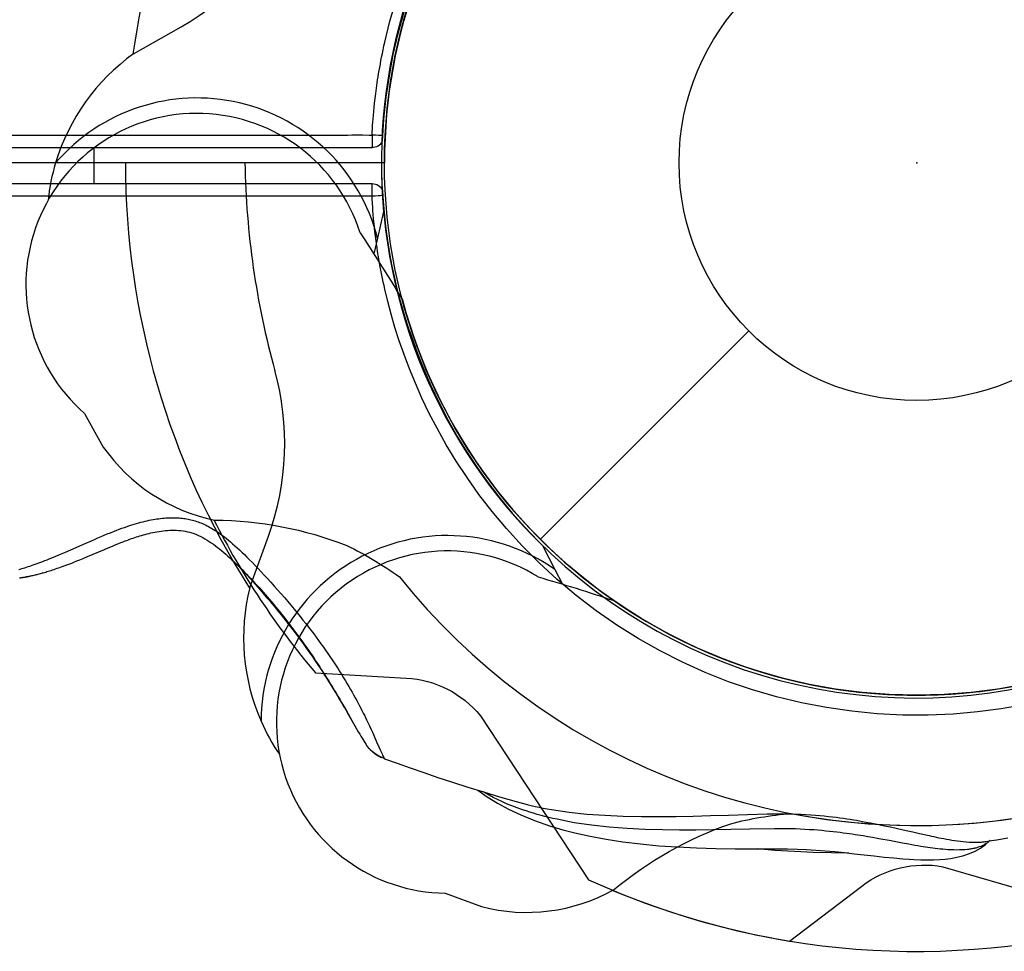
# Model space of a CAD drawing. Extents: x -170 to 131, y -181 to 160.
# Drawn here: x 39 to 42, y -38 to -35 of the extents above; entities that cross this region are included whole.
import ezdxf

# ---------------------------------------------------------------- set-up
doc = ezdxf.new("R2010")
doc.units = 0
doc.header["$LTSCALE"] = 10
doc.header["$MEASUREMENT"] = 0
doc.layers.add('PW_CHECK', color=220, linetype='CONTINUOUS')
doc.layers.add('PW_STRUCTURE', color=140, linetype='CONTINUOUS')

msp = doc.modelspace()

# ---------------------------------------------------------------- linework, layer by layer
at = {"layer": 'PW_CHECK'}
for p in [(42, -35.4965, 36), (42, -35.4965), (42, -35.4965), (42, -35.4965)]:
    msp.add_point(p, dxfattribs=at)
at = {"layer": 'PW_STRUCTURE'}
for p, q in [((39.4248, -35.1382), (39.5814, -35.0492)), ((40.2473, -35.6566), (40.2273, -35.7439)), ((40.7626, -36.7339), (41.4476, -36.0489)), ((39.8068, -36.8929, 36), (39.8684, -36.7236, 36)), ((40.7692, -36.7545, 36), (40.8105, -36.8339, 36))]:
    msp.add_line(p, q, dxfattribs=at)
at = {"layer": 'PW_STRUCTURE', "elevation": 36}
msp.add_lwpolyline([(40.25, -35.4965), (-4.25, -35.4965, 0.365978), (-5.7083, -33.771), (-0.2917, -1.7255, 0.464153), (1.75, 0), (34.25, 0, 0.464153), (36.2917, -1.7255), (41.7083, -33.771, 0.365978)], format="xyb", close=True, dxfattribs=at)
at = {"layer": 'PW_STRUCTURE', "linetype": 'Continuous'}
for points in [[(38.3654, -35.4459), (40.2091, -35.4459, 0.271984), (40.244, -35.4253, -0.748891), (43.5027, -34.6121)], [(40.3665, -36.1434, -0.081733), (40.245, -35.5882, 0.285953), (40.2091, -35.5659), (38.3654, -35.5659)], [(40.3332, -36.0507, 0.642107), (43.4957, -36.4083)]]:
    msp.add_lwpolyline(points, format="xyb", dxfattribs=at)
for points in [[(38.951, -35.4052), (39.4209, -35.4056), (39.4542, -35.4056), (39.4864, -35.4056), (39.5173, -35.4056), (39.7032, -35.4057), (39.7695, -35.4057), (39.964, -35.4057), (40.005, -35.4056), (40.0178, -35.4056), (40.0304, -35.4056), (40.0551, -35.4055), (40.0675, -35.4054), (40.0798, -35.4054), (40.0921, -35.4054), (40.1172, -35.4052), (40.1298, -35.4052), (40.1422, -35.4051), (40.1546, -35.405), (40.1666, -35.405), (40.1781, -35.4051), (40.1993, -35.4052), (40.2091, -35.4052), (40.2096, -35.3966), (40.2104, -35.3828), (40.211, -35.3731), (40.2117, -35.3629), (40.2125, -35.3521), (40.2135, -35.3405), (40.2146, -35.3282), (40.2159, -35.3149), (40.2174, -35.3006), (40.2182, -35.2931), (40.2192, -35.2853), (40.2201, -35.2772), (40.2212, -35.2688), (40.2223, -35.2602), (40.2235, -35.2515), (40.2248, -35.2424), (40.2261, -35.2332), (40.2276, -35.2237), (40.2291, -35.2139), (40.2307, -35.2038), (40.2325, -35.1935), (40.2344, -35.1828), (40.2364, -35.1718), (40.2385, -35.1605), (40.2407, -35.1489), (40.2432, -35.137), (40.2457, -35.1248), (40.2484, -35.1123), (40.2513, -35.0994), (40.2676, -35.0313), (40.2881, -34.961)], [(40.2448, -35.4076), (40.2435, -35.4075), (40.2412, -35.4073), (40.2369, -35.407), (40.2301, -35.4065), (40.2205, -35.4059), (40.2091, -35.4052), (40.2093, -35.4106), (40.2092, -35.4158), (40.2091, -35.4207), (40.2091, -35.4254), (40.2092, -35.4299), (40.2091, -35.4374), (40.2091, -35.4404), (40.2091, -35.4428), (40.209, -35.4445), (40.2089, -35.4455), (40.2091, -35.4459)], [(39.2954, -35.5659), (39.2954, -35.4459)], [(40.246, -35.604), (40.2452, -35.6041), (40.2431, -35.6043), (40.2407, -35.6045), (40.2363, -35.6048), (40.2294, -35.6053), (40.2196, -35.6059), (40.2091, -35.6065), (40.2093, -35.6011), (40.2092, -35.596), (40.2091, -35.591), (40.2091, -35.5863), (40.2092, -35.5818), (40.2091, -35.5743), (40.2091, -35.5713), (40.2091, -35.569), (40.209, -35.5672), (40.2089, -35.5662), (40.2091, -35.5659)], [(42.3531, -37.2779), (42.2783, -37.2911), (42.2003, -37.3018), (42.1202, -37.3088), (42.0381, -37.3122), (41.9544, -37.3121), (41.8704, -37.3079), (41.7867, -37.2996), (41.7034, -37.2874), (41.6208, -37.2717), (41.5394, -37.2524), (41.4597, -37.2292), (41.3815, -37.2023), (41.3048, -37.172), (41.2297, -37.1384), (41.1562, -37.1013), (41.0843, -37.0606), (41.0142, -37.0167), (40.9464, -36.9696), (40.8807, -36.9193), (40.8175, -36.8661), (40.7583, -36.8116), (40.7029, -36.7558), (40.6513, -36.6989), (40.6039, -36.6424), (40.5608, -36.5866), (40.5216, -36.5313), (40.4858, -36.477), (40.4534, -36.4237), (40.4241, -36.3714), (40.3974, -36.3202), (40.3733, -36.2702), (40.3516, -36.2213), (40.332, -36.1736), (40.3144, -36.127), (40.2986, -36.0817), (40.2845, -36.0375), (40.2719, -35.9945), (40.2608, -35.9528), (40.2513, -35.9123), (40.2486, -35.9003), (40.246, -35.8886), (40.2436, -35.8771), (40.2414, -35.866), (40.2392, -35.8551), (40.2372, -35.8445), (40.2353, -35.8341), (40.2335, -35.824), (40.2318, -35.8142), (40.2302, -35.8046), (40.2287, -35.7953), (40.2273, -35.7863), (40.226, -35.7776), (40.2248, -35.7692), (40.2236, -35.761), (40.2225, -35.753), (40.2205, -35.7373), (40.2195, -35.7295), (40.2177, -35.7139), (40.2168, -35.706), (40.2152, -35.6899), (40.2144, -35.6816), (40.2129, -35.6644), (40.2122, -35.6554), (40.2116, -35.6461), (40.2101, -35.6267), (40.2095, -35.6167), (40.2091, -35.6065), (40.1991, -35.6065), (40.1657, -35.6067), (40.1535, -35.6067), (40.1409, -35.6066), (40.1282, -35.6065), (40.1154, -35.6066), (40.0899, -35.6063), (40.0773, -35.6063), (40.0648, -35.6063), (40.0522, -35.6062), (40.027, -35.6062), (40.0141, -35.6061), (39.8764, -35.606), (39.5351, -35.6061), (39.5054, -35.6061), (39.4088, -35.6062), (39.2627, -35.6063), (39.183, -35.6063), (39.1412, -35.6064), (39.0537, -35.6064), (38.9111, -35.6066)], [(39.0479, -36.8333), (39.0525, -36.8319), (39.0573, -36.8305), (39.0622, -36.8291), (39.0673, -36.8275), (39.0726, -36.8258), (39.0781, -36.8241), (39.0836, -36.8222), (39.0894, -36.8203), (39.0953, -36.8183), (39.1013, -36.8162), (39.1075, -36.8139), (39.1138, -36.8116), (39.1203, -36.8093), (39.1268, -36.8068), (39.1336, -36.8042), (39.1405, -36.8015), (39.1475, -36.7987), (39.1621, -36.7928), (39.1696, -36.7897), (39.1852, -36.7831), (39.2016, -36.7761), (39.2188, -36.7686), (39.2658, -36.7479), (39.2864, -36.7388), (39.2969, -36.7343), (39.3075, -36.7297), (39.3181, -36.7252), (39.3285, -36.7208), (39.3387, -36.7166), (39.3488, -36.7125), (39.3586, -36.7086), (39.3682, -36.7049), (39.3775, -36.7014), (39.3865, -36.698), (39.3952, -36.6949), (39.4036, -36.692), (39.4118, -36.6893), (39.4197, -36.6867), (39.4274, -36.6844), (39.4349, -36.6821), (39.4423, -36.6801), (39.4494, -36.6781), (39.4564, -36.6763), (39.4632, -36.6747), (39.4699, -36.6731), (39.4765, -36.6717), (39.4829, -36.6704), (39.4893, -36.6692), (39.4955, -36.6682), (39.5017, -36.6672), (39.5077, -36.6664), (39.5137, -36.6656), (39.5196, -36.665), (39.5254, -36.6644), (39.5312, -36.664), (39.5369, -36.6637), (39.5425, -36.6634), (39.548, -36.6633), (39.5535, -36.6632), (39.5589, -36.6633), (39.5642, -36.6634), (39.5695, -36.6637), (39.5746, -36.664), (39.5798, -36.6644), (39.5848, -36.6649), (39.5898, -36.6655), (39.5947, -36.6662), (39.5995, -36.667), (39.6043, -36.6679), (39.6091, -36.6689), (39.6138, -36.6699), (39.6185, -36.6711), (39.6232, -36.6723), (39.6278, -36.6737), (39.6325, -36.6752), (39.6371, -36.6768), (39.6419, -36.6785), (39.6466, -36.6804), (39.6515, -36.6824), (39.6564, -36.6846), (39.6614, -36.6869), (39.6666, -36.6894), (39.6718, -36.6921), (39.6771, -36.6951), (39.6825, -36.6982), (39.688, -36.7015), (39.6937, -36.705), (39.6994, -36.7088), (39.7053, -36.7128), (39.7113, -36.717), (39.7174, -36.7215), (39.7237, -36.7263), (39.7302, -36.7314), (39.7368, -36.7368), (39.7437, -36.7425), (39.7508, -36.7486), (39.7581, -36.7551), (39.7656, -36.7619), (39.7734, -36.7691), (39.7814, -36.7767), (39.7896, -36.7846), (39.7979, -36.7929), (39.8066, -36.8016), (39.8156, -36.8107), (39.8249, -36.8203), (39.8345, -36.8303), (39.8444, -36.8408), (39.8547, -36.8517), (39.8652, -36.8631), (39.8762, -36.8752), (39.8875, -36.8877), (39.8988, -36.9003), (39.9099, -36.9131), (39.9211, -36.926), (39.932, -36.9387), (39.9425, -36.9512), (39.9528, -36.9636), (39.9629, -36.9758), (39.9726, -36.9878), (39.9821, -36.9996), (39.9913, -37.0113), (40.0002, -37.0228), (40.0089, -37.0341), (40.0173, -37.0452), (40.0256, -37.0563), (40.0335, -37.0671), (40.0413, -37.0779), (40.049, -37.0885), (40.0564, -37.0991), (40.0636, -37.1095), (40.0707, -37.1199), (40.0777, -37.1302), (40.0844, -37.1403), (40.091, -37.1504), (40.0974, -37.1603), (40.1037, -37.1701), (40.1098, -37.1799), (40.1158, -37.1896), (40.1216, -37.1992), (40.1273, -37.2088), (40.1329, -37.2182), (40.1383, -37.2276), (40.1436, -37.2369), (40.1487, -37.246), (40.1537, -37.2551), (40.1586, -37.2639), (40.1632, -37.2726), (40.1677, -37.2811), (40.172, -37.2894), (40.1761, -37.2975), (40.1801, -37.3053), (40.1839, -37.3128), (40.1909, -37.3273), (40.1942, -37.3342), (40.2005, -37.3473), (40.2061, -37.3595), (40.2113, -37.3709), (40.216, -37.3814), (40.2243, -37.4001), (40.2314, -37.416), (40.2359, -37.4262), (40.2398, -37.4348), (40.242, -37.4396), (40.244, -37.4438), (40.2449, -37.4457), (40.2464, -37.4489), (40.2471, -37.4502), (40.2477, -37.4514), (40.2482, -37.4524), (40.2487, -37.4533), (40.249, -37.454), (40.2493, -37.4546), (40.2496, -37.455), (40.2497, -37.4552), (40.2498, -37.4553), (40.2917, -37.4705), (40.3343, -37.4855), (40.3789, -37.501), (40.4254, -37.5167), (40.4739, -37.5327), (40.5239, -37.5487), (40.5755, -37.5647), (40.6286, -37.5807), (40.6832, -37.5966), (40.6951, -37.5999), (40.7073, -37.6031), (40.7197, -37.6063), (40.7323, -37.6093), (40.7452, -37.6122), (40.7583, -37.615), (40.7717, -37.6176), (40.7853, -37.6202), (40.7992, -37.6226), (40.8575, -37.6311), (40.9159, -37.6372), (40.9747, -37.6414), (41.0346, -37.644), (41.095, -37.6453), (41.1538, -37.6455), (41.2097, -37.6449), (41.2648, -37.6439), (41.3216, -37.6426), (41.3814, -37.641), (41.4435, -37.6391), (41.5084, -37.637), (41.5284, -37.6366), (41.5478, -37.6364), (41.5665, -37.6364), (41.5847, -37.6367), (41.6022, -37.6372), (41.6191, -37.6379), (41.6356, -37.6388), (41.6515, -37.6398), (41.6668, -37.641), (41.6816, -37.6422), (41.6958, -37.6436), (41.7096, -37.6451), (41.7227, -37.6466), (41.7354, -37.6481), (41.7476, -37.6497), (41.7594, -37.6513), (41.7707, -37.653), (41.7816, -37.6547), (41.7922, -37.6563), (41.8023, -37.658), (41.8122, -37.6597), (41.8217, -37.6614), (41.8398, -37.6647), (41.8484, -37.6663), (41.8649, -37.6695), (41.8803, -37.6727), (41.8947, -37.6756), (41.9144, -37.6798), (41.937, -37.6848), (41.9653, -37.6911), (41.9879, -37.6962), (42.0098, -37.7012), (42.0409, -37.7083), (42.0487, -37.71), (42.0566, -37.7117), (42.0646, -37.7134), (42.0727, -37.715), (42.0809, -37.7166), (42.0893, -37.7182), (42.0979, -37.7198), (42.1067, -37.7213), (42.1156, -37.7227), (42.1248, -37.7241), (42.1342, -37.7254), (42.1436, -37.7266), (42.1532, -37.7277), (42.1629, -37.7286), (42.1725, -37.7293), (42.1819, -37.7298), (42.1913, -37.73), (42.2004, -37.73), (42.2037, -37.7299), (42.207, -37.7297), (42.2101, -37.7295), (42.2132, -37.7293), (42.2162, -37.7291), (42.2192, -37.7288), (42.2221, -37.7284), (42.2249, -37.7281), (42.2276, -37.7276), (42.2457, -37.7247), (42.2637, -37.7217), (42.2815, -37.7185), (42.2992, -37.7153)], [(39.0969, -36.8522), (39.1023, -36.8509), (39.1053, -36.8502), (39.1084, -36.8494), (39.1117, -36.8485), (39.1151, -36.8476), (39.1186, -36.8467), (39.1222, -36.8457), (39.126, -36.8446), (39.1279, -36.8441), (39.1319, -36.8429), (39.136, -36.8417), (39.1402, -36.8404), (39.1446, -36.8391), (39.1491, -36.8377), (39.1537, -36.8362), (39.1586, -36.8347), (39.1636, -36.833), (39.1687, -36.8313), (39.174, -36.8295), (39.1794, -36.8277), (39.185, -36.8257), (39.1907, -36.8237), (39.1966, -36.8215), (39.2026, -36.8193), (39.2088, -36.817), (39.2151, -36.8146), (39.2216, -36.8121), (39.2282, -36.8095), (39.2383, -36.8055), (39.2487, -36.8013), (39.2593, -36.7969), (39.2739, -36.7908), (39.3291, -36.7674), (39.342, -36.7619), (39.3552, -36.7564), (39.3643, -36.7527), (39.3737, -36.7489), (39.3832, -36.7451), (39.388, -36.7432), (39.3929, -36.7413), (39.3979, -36.7394), (39.403, -36.7376), (39.4081, -36.7357), (39.4132, -36.7338), (39.4185, -36.732), (39.4238, -36.7301), (39.4292, -36.7283), (39.4346, -36.7265), (39.4402, -36.7247), (39.4458, -36.723), (39.4516, -36.7213), (39.4575, -36.7196), (39.4635, -36.7179), (39.4696, -36.7163), (39.4758, -36.7147), (39.4822, -36.7132), (39.4886, -36.7118), (39.4952, -36.7104), (39.5019, -36.7092), (39.5087, -36.7081), (39.5155, -36.707), (39.5225, -36.7062), (39.5295, -36.7054), (39.5367, -36.7048), (39.5439, -36.7044), (39.5511, -36.7042), (39.5585, -36.7042), (39.5658, -36.7044), (39.5732, -36.7048), (39.5806, -36.7055), (39.5879, -36.7064), (39.5952, -36.7077), (39.6025, -36.7091), (39.6097, -36.7109), (39.6169, -36.7131), (39.6242, -36.7155), (39.6314, -36.7183), (39.6386, -36.7214), (39.6457, -36.7248), (39.6528, -36.7285), (39.6598, -36.7324), (39.6668, -36.7366), (39.6737, -36.741), (39.6805, -36.7456), (39.6874, -36.7504), (39.6942, -36.7554), (39.701, -36.7606), (39.7078, -36.7659), (39.7146, -36.7715), (39.7213, -36.7772), (39.7281, -36.783), (39.7349, -36.7891), (39.7417, -36.7952), (39.7485, -36.8015), (39.7553, -36.808), (39.7621, -36.8145), (39.769, -36.8212), (39.7758, -36.828), (39.7827, -36.8348), (39.7895, -36.8418), (39.7964, -36.8489), (39.8033, -36.856), (39.8101, -36.8632), (39.8169, -36.8705), (39.8238, -36.8779), (39.8306, -36.8853), (39.8375, -36.8929), (39.8443, -36.9005), (39.8512, -36.9082), (39.858, -36.916), (39.8648, -36.9238), (39.8716, -36.9317), (39.8784, -36.9398), (39.8852, -36.9478), (39.892, -36.956), (39.8988, -36.9642), (39.9056, -36.9725), (39.9123, -36.9809), (39.919, -36.9893), (39.9257, -36.9979), (39.9324, -37.0064), (39.9391, -37.0151), (39.9457, -37.0238), (39.9524, -37.0326), (39.959, -37.0414), (39.9655, -37.0503), (39.9721, -37.0593), (39.9786, -37.0683), (39.9851, -37.0774), (39.9916, -37.0866), (39.998, -37.0958), (40.0044, -37.1051), (40.0108, -37.1144), (40.0172, -37.1238), (40.0235, -37.1333), (40.0298, -37.1427), (40.036, -37.1523), (40.0423, -37.1619), (40.0485, -37.1715), (40.0546, -37.1812), (40.0607, -37.1909), (40.0668, -37.2006), (40.0728, -37.2104), (40.0788, -37.2202), (40.0848, -37.2301), (40.0908, -37.2401), (40.0968, -37.25), (40.1027, -37.2601), (40.1086, -37.2702), (40.1204, -37.2905), (40.132, -37.3107), (40.1487, -37.34)], [(39.7706, -36.8228), (39.7709, -36.8231), (39.7785, -36.8311), (39.7861, -36.8392), (39.7937, -36.8475), (39.8014, -36.8559), (39.8092, -36.8644), (39.8169, -36.8731), (39.8247, -36.8818), (39.8325, -36.8906), (39.8403, -36.8995), (39.8481, -36.9084), (39.8559, -36.9175), (39.8637, -36.9266), (39.8715, -36.9357), (39.8793, -36.945), (39.887, -36.9543), (39.8948, -36.9637), (39.9026, -36.9732), (39.9103, -36.9827), (39.918, -36.9924), (39.9257, -37.0021), (39.9334, -37.0119), (39.9411, -37.0218), (39.9487, -37.0317), (39.9563, -37.0418), (39.9639, -37.0519), (39.9715, -37.0621), (39.9791, -37.0725), (39.9866, -37.0829), (39.9941, -37.0933), (40.0015, -37.1039), (40.0089, -37.1145), (40.0163, -37.1253), (40.0237, -37.1361), (40.0311, -37.147), (40.0384, -37.158), (40.0457, -37.1692), (40.0529, -37.1804), (40.0601, -37.1916), (40.0673, -37.203), (40.0745, -37.2144), (40.0816, -37.2259), (40.0886, -37.2374), (40.0957, -37.2491), (40.1026, -37.2607), (40.1096, -37.2725), (40.1166, -37.2844), (40.1236, -37.2963), (40.1373, -37.3199), (40.164, -37.3666), (40.1686, -37.3744), (40.1728, -37.3816), (40.1767, -37.3881), (40.1801, -37.3938), (40.183, -37.3985), (40.1854, -37.4023), (40.1871, -37.4051), (40.1882, -37.4068)], [(39.0496, -36.8605), (39.0506, -36.8605), (39.0513, -36.8604), (39.052, -36.8604), (39.0527, -36.8603), (39.0534, -36.8603), (39.054, -36.8602), (39.0546, -36.8602), (39.0552, -36.8601), (39.0564, -36.86), (39.0576, -36.8598), (39.0589, -36.8597), (39.0602, -36.8595), (39.0615, -36.8593), (39.0629, -36.8591), (39.0644, -36.8589), (39.066, -36.8587), (39.0676, -36.8584), (39.0693, -36.8581), (39.0711, -36.8578), (39.0729, -36.8574), (39.0748, -36.8571), (39.0769, -36.8567), (39.079, -36.8562), (39.0812, -36.8558), (39.0836, -36.8553), (39.086, -36.8548), (39.0886, -36.8542), (39.0912, -36.8536), (39.0966, -36.8523)], [(39.0564, -36.8599), (39.0573, -36.8598), (39.0586, -36.8596), (39.0599, -36.8595), (39.0614, -36.8592), (39.0624, -36.8591), (39.0636, -36.8589), (39.0648, -36.8587), (39.0661, -36.8585), (39.0675, -36.8583), (39.0682, -36.8582), (39.0697, -36.8579), (39.0712, -36.8576), (39.0728, -36.8573), (39.0745, -36.857), (39.0763, -36.8567), (39.0781, -36.8563), (39.0801, -36.8559), (39.0821, -36.8555), (39.0842, -36.8551), (39.0865, -36.8546), (39.0888, -36.8541), (39.0913, -36.8535), (39.0939, -36.8529)], [(39.094, -36.8529), (39.0979, -36.852), (39.1, -36.8515)], [(40.249, -37.455), (40.2389, -37.4508), (40.2284, -37.4452), (40.2186, -37.4387), (40.2094, -37.4312), (40.201, -37.423), (40.1934, -37.4139), (40.1882, -37.4068)], [(40.1958, -37.417), (40.2031, -37.4252), (40.2112, -37.4327), (40.2199, -37.4396), (40.2294, -37.4457), (40.2394, -37.451)], [(40.2498, -37.4553), (40.249, -37.455)], [(40.5567, -37.5589), (40.5875, -37.5803), (40.622, -37.6015), (40.658, -37.621), (40.6982, -37.64), (40.7435, -37.6585), (40.7925, -37.6756), (40.8364, -37.6888)], [(40.8177, -37.6547), (40.804, -37.6517), (40.7907, -37.6485), (40.7776, -37.6453), (40.7648, -37.6419), (40.7522, -37.6384), (40.7399, -37.6348), (40.7277, -37.6311), (40.7159, -37.6273), (40.7043, -37.6234), (40.6859, -37.6168), (40.6683, -37.6101), (40.6517, -37.6033), (40.6361, -37.5964), (40.6214, -37.5895), (40.6074, -37.5825), (40.5942, -37.5755), (40.5818, -37.5686), (40.5752, -37.5646)], [(40.6832, -37.5966), (40.6833, -37.5966)], [(42.014, -37.7437), (42.0043, -37.742), (41.9944, -37.7403), (41.9741, -37.7367), (41.953, -37.7328), (41.9203, -37.7267), (41.9156, -37.7258), (41.8755, -37.7185), (41.8548, -37.7148), (41.8397, -37.7122), (41.8236, -37.7095), (41.8066, -37.7068), (41.7976, -37.7054), (41.7884, -37.704), (41.7789, -37.7026), (41.769, -37.7012), (41.7587, -37.6998), (41.7481, -37.6985), (41.7371, -37.6971), (41.7257, -37.6957), (41.7138, -37.6944), (41.7014, -37.6931), (41.6886, -37.6919), (41.6753, -37.6907), (41.6615, -37.6897), (41.6472, -37.6887), (41.6324, -37.6878), (41.617, -37.687), (41.6012, -37.6864), (41.5848, -37.6859), (41.5679, -37.6856), (41.5503, -37.6855), (41.5322, -37.6856), (41.4501, -37.6872), (41.3887, -37.6885), (41.3298, -37.6896), (41.2741, -37.6902), (41.2203, -37.69), (41.1647, -37.6893), (41.1066, -37.6877), (41.0478, -37.6846), (40.9891, -37.6802), (40.9311, -37.6742), (40.8739, -37.6659), (40.8177, -37.6547)], [(40.8364, -37.6888), (40.8365, -37.6888)], [(40.8365, -37.6888), (40.8761, -37.6992), (40.9264, -37.7105), (40.979, -37.7204), (41.0343, -37.7288), (41.0922, -37.7358), (41.1521, -37.7413), (41.2136, -37.7456), (41.2763, -37.7487), (41.3395, -37.7506), (41.4035, -37.7516), (41.4688, -37.7519), (41.5239, -37.7517)], [(42.1672, -37.7539), (42.1585, -37.7548), (42.1496, -37.7553), (42.1406, -37.7555), (42.1314, -37.7556), (42.1222, -37.7554), (42.113, -37.7551), (42.1039, -37.7546), (42.095, -37.7539), (42.0861, -37.7532), (42.0775, -37.7524), (42.0691, -37.7515), (42.0608, -37.7505), (42.0527, -37.7494), (42.0448, -37.7484), (42.0369, -37.7472), (42.0291, -37.7461), (42.0215, -37.7449), (42.014, -37.7437)], [(42.1367, -37.7784), (42.1522, -37.7744), (42.1733, -37.7675), (42.1926, -37.759), (42.2101, -37.7491), (42.2259, -37.7379), (42.2396, -37.7255), (42.2421, -37.723)], [(42.2361, -37.7287), (42.2324, -37.7316), (42.2285, -37.7344), (42.2243, -37.737), (42.22, -37.7394), (42.2156, -37.7415), (42.2111, -37.7435), (42.2066, -37.7452), (42.2023, -37.7467), (42.1981, -37.748), (42.1941, -37.7491), (42.1914, -37.7497), (42.1886, -37.7504), (42.1858, -37.751), (42.1829, -37.7516), (42.1799, -37.7521), (42.1768, -37.7526), (42.1737, -37.7531), (42.1705, -37.7535), (42.1672, -37.7539)], [(41.7765, -37.7656), (41.7203, -37.7653), (41.6598, -37.7637), (41.5978, -37.7609), (41.5341, -37.7567), (41.4777, -37.7518)], [(41.5239, -37.7517), (41.5441, -37.7516), (41.5755, -37.752), (41.6067, -37.7529), (41.6376, -37.7542), (41.6683, -37.756), (41.6991, -37.7583), (41.7304, -37.761), (41.7623, -37.7641), (41.7946, -37.7676), (41.8275, -37.7713), (41.8604, -37.775), (41.8928, -37.7786), (41.9244, -37.7818), (41.955, -37.7845), (41.9752, -37.786)], [(41.9752, -37.786), (41.9902, -37.7869), (42.0133, -37.7878), (42.035, -37.788), (42.0557, -37.7877), (42.0756, -37.7868), (42.0941, -37.7852), (42.1115, -37.783), (42.1278, -37.7803), (42.1364, -37.7784)], [(42.1367, -37.7784), (42.1364, -37.7784)]]:
    msp.add_lwpolyline(points, dxfattribs=at)
at = {"layer": 'PW_STRUCTURE'}
for points in [[(39.1688, -35.4967, 0.052923), (39.1442, -35.6192, 0.052923)], [(40.1697, -35.7262, -0.012085), (40.309, -35.947)], [(39.2635, -36.3201), (39.3252, -36.4309, 0.190943), (39.6916, -36.6708, -0.090979), (40.1262, -36.7545, -0.042578), (40.299, -36.8576)], [(40.0236, -37.1736), (40.3218, -37.1902, -0.210452), (40.5657, -37.3142), (40.921, -37.8533)]]:
    msp.add_lwpolyline(points, format="xyb", dxfattribs=at)
msp.add_lwpolyline([(40.2273, -35.7439), (40.2154, -35.7961)], dxfattribs=at)
at = {"layer": 'PW_STRUCTURE', "elevation": 36}
msp.add_lwpolyline([(40.8105, -36.8339), (40.8353, -36.8814)], dxfattribs=at)
for points in [[(40.7551, -36.8578, -0.012085), (41.0044, -36.9357)], [(39.8443, -37.3319, 0.052923), (39.9049, -37.441, 0.052923)], [(40.4501, -37.8975), (40.5689, -37.9418, 0.190943), (41.0034, -37.887, -0.090979), (41.3885, -37.669, -0.042578), (41.587, -37.6356)], [(41.5821, -38.0547), (41.8199, -37.874, -0.210452), (42.0861, -37.8104), (42.706, -37.9905)]]:
    msp.add_lwpolyline(points, format="xyb", dxfattribs=at)
at = {"layer": 'PW_STRUCTURE'}
for radius in [1.75, 0.7812]:
    msp.add_circle((42, -35.4965), radius, dxfattribs=at)
for centre, radius, start, end in [((42, -35.4965), 2.6016, 116.1718, 172.1143), ((42, -35.4965), 1.76, 6.9888, 185.2205), ((42, -35.4965, 36), 1.75, 235.3246, 46.7109), ((39.1399, -34.2726), 0.8934, 299.6173, 335.0826), ((42, -35.4965, 36), 2.1786, 259.0715, 15.4172), ((39.8207, -35.6916), 0.6804, 125.5764, 163.3536), ((39.6336, -35.8965), 0.6131, 14.4119, 139.3031), ((42, -35.4965), 1.75, 194.9186, 6.305), ((39.6336, -35.8965), 0.5625, 17.625, 228.8639), ((42, -35.4965, 36), 2.6016, 179.9997, 212.5202), ((42.5075, -35.4544, 36), 2.7165, 180.8871, 195.4885), ((42, -35.4965, 36), 1.76, 179.9996, 225.6264), ((39.0288, -36.4184, 36), 0.8934, 340.0232, 15.4885), ((42, -35.4965), 2.1786, 218.6656, 335.0112), ((42, -35.4965), 2.5921, 206.9249, 220.3171), ((40.4573, -37.335, 36), 0.6131, 54.8179, 179.709), ((40.4573, -37.335, 36), 0.5625, 58.031, 269.2698), ((40.467, -37.0577, 36), 0.6804, 165.9824, 203.7595), ((42, -35.4965), 2.5921, 245.4001, 324.9944), ((42, -35.4965, 36), 2.5921, 247.3308, 260.7231)]:
    msp.add_arc(centre, radius, start, end, dxfattribs=at)

doc.saveas('drawing.dxf')
